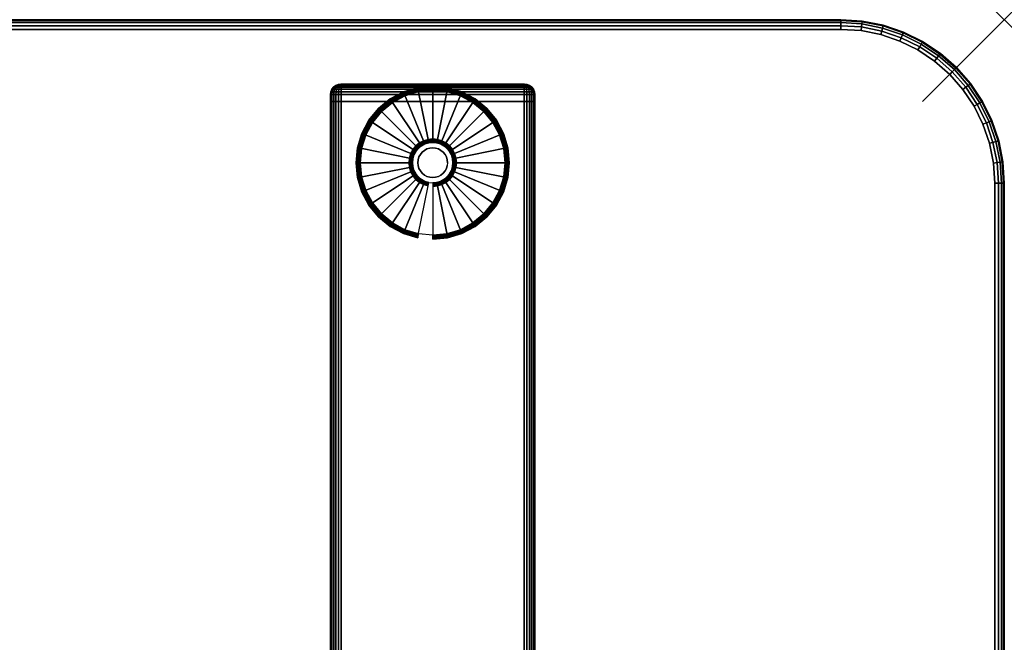
# Model space of a CAD drawing. Units: inches. Extents: x -0.2 to 48, y -24 to 0.
# Drawn here: x 35.9 to 48, y -7.6 to 0 of the extents above; entities that cross this region are included whole.
import ezdxf

# ---------------------------------------------------------------- set-up
doc = ezdxf.new("R2010")
doc.units = ezdxf.units.IN
doc.header["$MEASUREMENT"] = 0
doc.header["$PDMODE"] = 3
doc.header["$PDSIZE"] = 1
for name, color, linetype in [('A-FURN-3-NODE', 7, 'Continuous'), ('A-FURN-3-TABLE-LEG-FOOT', 253, 'Continuous'), ('A-FURN-3-TABLE-LEG-FOOT-TRIM', 251, 'Continuous'), ('A-FURN-3-TABLE-LEG-GLIDE', 253, 'Continuous'), ('A-FURN-3-TABLE-SURFACE-BOTTOM', 255, 'Continuous'), ('A-FURN-3-TABLE-SURFACE-EDGE', 255, 'Continuous'), ('A-FURN-3-TABLE-SURFACE-TOP-HPL-TFL', 255, 'Continuous')]:
    doc.layers.add(name, color=color, linetype=linetype)

msp = doc.modelspace()

# ---------------------------------------------------------------- linework, layer by layer
at = {"layer": 'A-FURN-3-NODE'}
msp.add_point((48, 0), dxfattribs=at)
at = {"layer": 'A-FURN-3-TABLE-LEG-FOOT-TRIM'}
for points, invisible_edges in [([(42.125, -0.79, 0.905), (42.125, -0.79, 0.904), (39.875, -0.79, 0.904), (39.875, -0.79, 0.905)], 10), ([(42.125, -0.79, 0.904), (42.124, -0.79, 0.903), (39.876, -0.79, 0.903), (39.875, -0.79, 0.904)], 10), ([(42.125, -0.79, 0.905), (39.875, -0.79, 0.905), (39.875, -0.79, 1.645), (42.125, -0.79, 1.645)], 5), ([(42.124, -0.79, 1.648), (42.125, -0.79, 1.646), (39.875, -0.79, 1.646), (39.876, -0.79, 1.648)], 10), ([(42.125, -0.79, 1.646), (42.125, -0.79, 1.645), (39.875, -0.79, 1.645), (39.875, -0.79, 1.646)], 10), ([(42.124, -0.79, 0.903), (42.124, -0.79, 0.901), (39.876, -0.79, 0.901), (39.876, -0.79, 0.903)], 10), ([(42.124, -0.79, 0.901), (42.122, -0.79, 0.901), (39.877, -0.79, 0.901), (39.876, -0.79, 0.901)], 10), ([(42.122, -0.79, 1.649), (42.124, -0.79, 1.649), (39.876, -0.79, 1.649), (39.877, -0.79, 1.649)], 10), ([(42.124, -0.79, 1.649), (42.124, -0.79, 1.648), (39.876, -0.79, 1.648), (39.876, -0.79, 1.649)], 10), ([(42.122, -0.79, 0.901), (42.121, -0.79, 0.9), (39.879, -0.79, 0.9), (39.877, -0.79, 0.901)], 10), ([(42.121, -0.79, 1.65), (42.122, -0.79, 1.649), (39.877, -0.79, 1.649), (39.879, -0.79, 1.65)], 10), ([(42.121, -0.79, 0.9), (42.12, -0.79, 0.9), (39.88, -0.79, 0.9), (39.879, -0.79, 0.9)], 8), ([(42.12, -0.79, 1.65), (42.121, -0.79, 1.65), (39.879, -0.79, 1.65), (39.88, -0.79, 1.65)], 2)]:
    msp.add_3dface(points, dxfattribs=dict(at, invisible_edges=invisible_edges))
at = {"layer": 'A-FURN-3-TABLE-LEG-GLIDE'}
for points, invisible_edges in [([(41.34, -0.93), (41.493, -1.012), (40.507, -1.012), (40.66, -0.93)], 10), ([(41.173, -0.88), (41.34, -0.93), (40.66, -0.93), (40.827, -0.88)], 10), ([(41, -0.862), (41.173, -0.88), (40.827, -0.88), (41, -0.862)], 2), ([(41.493, -1.012), (41.628, -1.122), (40.372, -1.122), (40.507, -1.012)], 10), ([(41.628, -1.122), (41.738, -1.257), (40.262, -1.257), (40.372, -1.122)], 10), ([(41.738, -1.257), (41.82, -1.41), (40.18, -1.41), (40.262, -1.257)], 10), ([(41.82, -1.41), (41.87, -1.577), (40.13, -1.577), (40.18, -1.41)], 10), ([(40.862, -1.544, 0.396), (40.825, -1.575, 0.396), (40.871, -1.621, 0.396), (40.899, -1.599, 0.396)], 10), ([(40.905, -1.521, 0.396), (40.862, -1.544, 0.396), (40.899, -1.599, 0.396), (40.93, -1.582, 0.396)], 10), ([(40.952, -1.507, 0.396), (40.905, -1.521, 0.396), (40.93, -1.582, 0.396), (40.964, -1.571, 0.396)], 10), ([(41, -1.502, 0.396), (40.952, -1.507, 0.396), (40.964, -1.571, 0.396), (41, -1.568, 0.396)], 10), ([(41.048, -1.507, 0.396), (41, -1.502, 0.396), (41, -1.568, 0.396), (41.036, -1.571, 0.396)], 10), ([(41.095, -1.521, 0.396), (41.048, -1.507, 0.396), (41.036, -1.571, 0.396), (41.07, -1.582, 0.396)], 10), ([(41.138, -1.544, 0.396), (41.095, -1.521, 0.396), (41.07, -1.582, 0.396), (41.101, -1.599, 0.396)], 10), ([(41.175, -1.575, 0.396), (41.138, -1.544, 0.396), (41.101, -1.599, 0.396), (41.129, -1.621, 0.396)], 10), ([(41.87, -1.577), (41.887, -1.75), (40.112, -1.75), (40.13, -1.577)], 10), ([(40.771, -1.655, 0.396), (40.757, -1.702, 0.396), (40.821, -1.714, 0.396), (40.832, -1.68, 0.396)], 10), ([(40.794, -1.612, 0.396), (40.771, -1.655, 0.396), (40.832, -1.68, 0.396), (40.849, -1.649, 0.396)], 10), ([(40.825, -1.575, 0.396), (40.794, -1.612, 0.396), (40.849, -1.649, 0.396), (40.871, -1.621, 0.396)], 10), ([(41.206, -1.612, 0.396), (41.175, -1.575, 0.396), (41.129, -1.621, 0.396), (41.151, -1.649, 0.396)], 10), ([(41.229, -1.655, 0.396), (41.206, -1.612, 0.396), (41.151, -1.649, 0.396), (41.168, -1.68, 0.396)], 10), ([(41.243, -1.702, 0.396), (41.229, -1.655, 0.396), (41.168, -1.68, 0.396), (41.179, -1.714, 0.396)], 10), ([(41.887, -1.75), (41.87, -1.923), (40.13, -1.923), (40.112, -1.75)], 10), ([(40.757, -1.702, 0.396), (40.752, -1.75, 0.396), (40.818, -1.75, 0.396), (40.821, -1.714, 0.396)], 10), ([(40.752, -1.75, 0.396), (40.757, -1.798, 0.396), (40.821, -1.786, 0.396), (40.818, -1.75, 0.396)], 10), ([(40.757, -1.798, 0.396), (40.771, -1.845, 0.396), (40.832, -1.82, 0.396), (40.821, -1.786, 0.396)], 10), ([(41.229, -1.845, 0.396), (41.243, -1.798, 0.396), (41.179, -1.786, 0.396), (41.168, -1.82, 0.396)], 10), ([(41.247, -1.75, 0.396), (41.243, -1.702, 0.396), (41.179, -1.714, 0.396), (41.182, -1.75, 0.396)], 10), ([(41.243, -1.798, 0.396), (41.247, -1.75, 0.396), (41.182, -1.75, 0.396), (41.179, -1.786, 0.396)], 10), ([(41.87, -1.923), (41.82, -2.09), (40.18, -2.09), (40.13, -1.923)], 10), ([(40.771, -1.845, 0.396), (40.794, -1.888, 0.396), (40.849, -1.851, 0.396), (40.832, -1.82, 0.396)], 10), ([(40.794, -1.888, 0.396), (40.825, -1.925, 0.396), (40.871, -1.879, 0.396), (40.849, -1.851, 0.396)], 10), ([(40.825, -1.925, 0.396), (40.862, -1.956, 0.396), (40.899, -1.901, 0.396), (40.871, -1.879, 0.396)], 10), ([(40.862, -1.956, 0.396), (40.905, -1.979, 0.396), (40.93, -1.918, 0.396), (40.899, -1.901, 0.396)], 10), ([(40.905, -1.979, 0.396), (40.952, -1.993, 0.396), (40.964, -1.929, 0.396), (40.93, -1.918, 0.396)], 10), ([(40.952, -1.993, 0.396), (41, -1.997, 0.396), (41, -1.932, 0.396), (40.964, -1.929, 0.396)], 10), ([(41, -1.997, 0.396), (41.048, -1.993, 0.396), (41.036, -1.929, 0.396), (41, -1.932, 0.396)], 10), ([(41.048, -1.993, 0.396), (41.095, -1.979, 0.396), (41.07, -1.918, 0.396), (41.036, -1.929, 0.396)], 10), ([(41.095, -1.979, 0.396), (41.138, -1.956, 0.396), (41.101, -1.901, 0.396), (41.07, -1.918, 0.396)], 10), ([(41.138, -1.956, 0.396), (41.175, -1.925, 0.396), (41.129, -1.879, 0.396), (41.101, -1.901, 0.396)], 10), ([(41.175, -1.925, 0.396), (41.206, -1.888, 0.396), (41.151, -1.851, 0.396), (41.129, -1.879, 0.396)], 10), ([(41.206, -1.888, 0.396), (41.229, -1.845, 0.396), (41.168, -1.82, 0.396), (41.151, -1.851, 0.396)], 10), ([(41.82, -2.09), (41.738, -2.243), (40.262, -2.243), (40.18, -2.09)], 10), ([(41.738, -2.243), (41.628, -2.378), (40.372, -2.378), (40.262, -2.243)], 10), ([(41.628, -2.378), (41.493, -2.488), (40.507, -2.488), (40.372, -2.378)], 10), ([(41.493, -2.488), (41.34, -2.57), (40.66, -2.57), (40.507, -2.488)], 10), ([(41.34, -2.57), (41.173, -2.62), (40.827, -2.62), (40.66, -2.57)], 10), ([(41.173, -2.62), (41, -2.637), (41, -2.637), (40.827, -2.62)], 8)]:
    msp.add_3dface(points, dxfattribs=dict(at, invisible_edges=invisible_edges))
at = {"layer": 'A-FURN-3-TABLE-SURFACE-BOTTOM'}
for points, invisible_edges in [([(46, -0.118, 27), (46, -23.882, 27), (2, -23.882, 27), (2, -0.118, 27)], 5), ([(46.246, -0.134, 27), (46.246, -23.866, 27), (46, -23.882, 27), (46, -0.118, 27)], 5), ([(46.487, -0.182, 27), (46.487, -23.818, 27), (46.246, -23.866, 27), (46.246, -0.134, 27)], 5), ([(46.72, -0.261, 27), (46.72, -23.739, 27), (46.487, -23.818, 27), (46.487, -0.182, 27)], 5), ([(46.941, -0.37, 27), (46.941, -23.63, 27), (46.72, -23.739, 27), (46.72, -0.261, 27)], 5), ([(47.146, -0.507, 27), (47.146, -23.493, 27), (46.941, -23.63, 27), (46.941, -0.37, 27)], 5), ([(47.331, -0.669, 27), (47.331, -23.331, 27), (47.146, -23.493, 27), (47.146, -0.507, 27)], 5), ([(47.493, -0.854, 27), (47.493, -23.146, 27), (47.331, -23.331, 27), (47.331, -0.669, 27)], 5), ([(47.63, -1.059, 27), (47.63, -22.941, 27), (47.493, -23.146, 27), (47.493, -0.854, 27)], 5), ([(47.739, -1.28, 27), (47.739, -22.72, 27), (47.63, -22.941, 27), (47.63, -1.059, 27)], 5), ([(47.818, -1.513, 27), (47.818, -22.487, 27), (47.739, -22.72, 27), (47.739, -1.28, 27)], 5), ([(47.866, -1.754, 27), (47.866, -22.246, 27), (47.818, -22.487, 27), (47.818, -1.513, 27)], 5), ([(47.882, -2, 27), (47.882, -22, 27), (47.866, -22.246, 27), (47.866, -1.754, 27)], 4)]:
    msp.add_3dface(points, dxfattribs=dict(at, invisible_edges=invisible_edges))
at = {"layer": 'A-FURN-3-TABLE-SURFACE-TOP-HPL-TFL'}
for points, invisible_edges in [([(2, -23.882, 28), (46, -23.882, 28), (46, -0.118, 28), (2, -0.118, 28)], 10), ([(46, -23.882, 28), (46.246, -23.866, 28), (46.246, -0.134, 28), (46, -0.118, 28)], 10), ([(46.246, -23.866, 28), (46.487, -23.818, 28), (46.487, -0.182, 28), (46.246, -0.134, 28)], 10), ([(46.487, -23.818, 28), (46.72, -23.739, 28), (46.72, -0.261, 28), (46.487, -0.182, 28)], 10), ([(46.72, -23.739, 28), (46.941, -23.63, 28), (46.941, -0.37, 28), (46.72, -0.261, 28)], 10), ([(46.941, -23.63, 28), (47.146, -23.493, 28), (47.146, -0.507, 28), (46.941, -0.37, 28)], 10), ([(47.146, -23.493, 28), (47.331, -23.331, 28), (47.331, -0.669, 28), (47.146, -0.507, 28)], 10), ([(47.331, -23.331, 28), (47.493, -23.146, 28), (47.493, -0.854, 28), (47.331, -0.669, 28)], 10), ([(47.493, -23.146, 28), (47.63, -22.941, 28), (47.63, -1.059, 28), (47.493, -0.854, 28)], 10), ([(47.63, -22.941, 28), (47.739, -22.72, 28), (47.739, -1.28, 28), (47.63, -1.059, 28)], 10), ([(47.739, -22.72, 28), (47.818, -22.487, 28), (47.818, -1.513, 28), (47.739, -1.28, 28)], 10), ([(47.818, -22.487, 28), (47.866, -22.246, 28), (47.866, -1.754, 28), (47.818, -1.513, 28)], 10), ([(47.866, -22.246, 28), (47.882, -22, 28), (47.882, -2, 28), (47.866, -1.754, 28)], 8)]:
    msp.add_3dface(points, dxfattribs=dict(at, invisible_edges=invisible_edges))

# ---------------------------------------------------------------- meshes
at = {"layer": 'A-FURN-3-TABLE-LEG-FOOT'}
mesh = msp.add_polymesh((2, 29), dxfattribs=at)
for k, corner in enumerate([(42.12, -23, 1.775), (42.154, -23, 1.771), (42.185, -23, 1.758), (42.212, -23, 1.737), (42.233, -23, 1.71), (42.246, -23, 1.679), (42.25, -23, 1.645), (42.25, -23, 0.905), (42.246, -23, 0.871), (42.233, -23, 0.84), (42.212, -23, 0.813), (42.185, -23, 0.792), (42.154, -23, 0.779), (42.12, -23, 0.775), (39.88, -23, 0.775), (39.846, -23, 0.779), (39.815, -23, 0.792), (39.788, -23, 0.813), (39.767, -23, 0.84), (39.754, -23, 0.871), (39.75, -23, 0.905), (39.75, -23, 1.645), (39.754, -23, 1.679), (39.767, -23, 1.71), (39.788, -23, 1.737), (39.815, -23, 1.758), (39.846, -23, 1.771), (39.88, -23, 1.775), (42.12, -23, 1.775), (42.12, -1, 1.775), (42.154, -1, 1.771), (42.185, -1, 1.758), (42.212, -1, 1.737), (42.233, -1, 1.71), (42.246, -1, 1.679), (42.25, -1, 1.645), (42.25, -1, 0.905), (42.246, -1, 0.871), (42.233, -1, 0.84), (42.212, -1, 0.813), (42.185, -1, 0.792), (42.154, -1, 0.779), (42.12, -1, 0.775), (39.88, -1, 0.775), (39.846, -1, 0.779), (39.815, -1, 0.792), (39.788, -1, 0.813), (39.767, -1, 0.84), (39.754, -1, 0.871), (39.75, -1, 0.905), (39.75, -1, 1.645), (39.754, -1, 1.679), (39.767, -1, 1.71), (39.788, -1, 1.737), (39.815, -1, 1.758), (39.846, -1, 1.771), (39.88, -1, 1.775), (42.12, -1, 1.775)]):
    mesh.set_mesh_vertex(divmod(k, 29), corner)
at = {"layer": 'A-FURN-3-TABLE-LEG-FOOT-TRIM'}
mesh = msp.add_polymesh((29, 8), dxfattribs=at)
for k, corner in enumerate([(39.875, -0.79, 0.905), (39.843, -0.794, 0.905), (39.812, -0.807, 0.905), (39.787, -0.827, 0.905), (39.767, -0.852, 0.905), (39.754, -0.883, 0.905), (39.75, -0.915, 0.905), (39.75, -1, 0.905), (39.875, -0.79, 0.904), (39.844, -0.794, 0.895), (39.815, -0.807, 0.888), (39.79, -0.827, 0.881), (39.771, -0.852, 0.876), (39.759, -0.883, 0.872), (39.754, -0.915, 0.871), (39.754, -1, 0.871), (39.876, -0.79, 0.903), (39.848, -0.794, 0.886), (39.822, -0.807, 0.871), (39.799, -0.827, 0.858), (39.782, -0.852, 0.848), (39.771, -0.883, 0.842), (39.767, -0.915, 0.84), (39.767, -1, 0.84), (39.876, -0.79, 0.901), (39.854, -0.794, 0.879), (39.832, -0.807, 0.857), (39.814, -0.827, 0.839), (39.8, -0.852, 0.825), (39.791, -0.883, 0.816), (39.788, -0.915, 0.813), (39.788, -1, 0.813), (39.877, -0.79, 0.901), (39.861, -0.794, 0.873), (39.846, -0.807, 0.847), (39.833, -0.827, 0.824), (39.823, -0.852, 0.807), (39.817, -0.883, 0.796), (39.815, -0.915, 0.792), (39.815, -1, 0.792), (39.879, -0.79, 0.9), (39.87, -0.794, 0.869), (39.863, -0.807, 0.84), (39.856, -0.827, 0.815), (39.851, -0.852, 0.796), (39.847, -0.883, 0.784), (39.846, -0.915, 0.779), (39.846, -1, 0.779), (39.88, -0.79, 0.9), (39.88, -0.794, 0.868), (39.88, -0.807, 0.838), (39.88, -0.827, 0.812), (39.88, -0.852, 0.792), (39.88, -0.883, 0.779), (39.88, -0.915, 0.775), (39.88, -1, 0.775), (42.12, -0.79, 0.9), (42.12, -0.794, 0.868), (42.12, -0.807, 0.838), (42.12, -0.827, 0.812), (42.12, -0.852, 0.792), (42.12, -0.883, 0.779), (42.12, -0.915, 0.775), (42.12, -1, 0.775), (42.121, -0.79, 0.9), (42.13, -0.794, 0.869), (42.137, -0.807, 0.84), (42.144, -0.827, 0.815), (42.149, -0.852, 0.796), (42.153, -0.883, 0.784), (42.154, -0.915, 0.779), (42.154, -1, 0.779), (42.122, -0.79, 0.901), (42.139, -0.794, 0.873), (42.154, -0.807, 0.847), (42.167, -0.827, 0.824), (42.177, -0.852, 0.807), (42.183, -0.883, 0.796), (42.185, -0.915, 0.792), (42.185, -1, 0.792), (42.124, -0.79, 0.901), (42.146, -0.794, 0.879), (42.168, -0.807, 0.857), (42.186, -0.827, 0.839), (42.2, -0.852, 0.825), (42.209, -0.883, 0.816), (42.212, -0.915, 0.813), (42.212, -1, 0.813), (42.124, -0.79, 0.903), (42.152, -0.794, 0.886), (42.178, -0.807, 0.871), (42.201, -0.827, 0.858), (42.218, -0.852, 0.848), (42.229, -0.883, 0.842), (42.233, -0.915, 0.84), (42.233, -1, 0.84), (42.125, -0.79, 0.904), (42.156, -0.794, 0.895), (42.185, -0.807, 0.888), (42.21, -0.827, 0.881), (42.229, -0.852, 0.876), (42.241, -0.883, 0.872), (42.246, -0.915, 0.871), (42.246, -1, 0.871), (42.125, -0.79, 0.905), (42.157, -0.794, 0.905), (42.187, -0.807, 0.905), (42.213, -0.827, 0.905), (42.233, -0.852, 0.905), (42.246, -0.883, 0.905), (42.25, -0.915, 0.905), (42.25, -1, 0.905), (42.125, -0.79, 1.645), (42.157, -0.794, 1.645), (42.187, -0.807, 1.645), (42.213, -0.827, 1.645), (42.233, -0.852, 1.645), (42.246, -0.883, 1.645), (42.25, -0.915, 1.645), (42.25, -1, 1.645), (42.125, -0.79, 1.646), (42.156, -0.794, 1.655), (42.185, -0.807, 1.662), (42.21, -0.827, 1.669), (42.229, -0.852, 1.674), (42.241, -0.883, 1.678), (42.246, -0.915, 1.679), (42.246, -1, 1.679), (42.124, -0.79, 1.648), (42.152, -0.794, 1.664), (42.178, -0.807, 1.679), (42.201, -0.827, 1.692), (42.218, -0.852, 1.702), (42.229, -0.883, 1.708), (42.233, -0.915, 1.71), (42.233, -1, 1.71), (42.124, -0.79, 1.649), (42.146, -0.794, 1.671), (42.168, -0.807, 1.693), (42.186, -0.827, 1.711), (42.2, -0.852, 1.725), (42.209, -0.883, 1.734), (42.212, -0.915, 1.737), (42.212, -1, 1.737), (42.122, -0.79, 1.649), (42.139, -0.794, 1.677), (42.154, -0.807, 1.703), (42.167, -0.827, 1.726), (42.177, -0.852, 1.743), (42.183, -0.883, 1.754), (42.185, -0.915, 1.758), (42.185, -1, 1.758), (42.121, -0.79, 1.65), (42.13, -0.794, 1.681), (42.137, -0.807, 1.71), (42.144, -0.827, 1.735), (42.149, -0.852, 1.754), (42.153, -0.883, 1.766), (42.154, -0.915, 1.771), (42.154, -1, 1.771), (42.12, -0.79, 1.65), (42.12, -0.794, 1.682), (42.12, -0.807, 1.713), (42.12, -0.827, 1.738), (42.12, -0.852, 1.758), (42.12, -0.883, 1.771), (42.12, -0.915, 1.775), (42.12, -1, 1.775), (39.88, -0.79, 1.65), (39.88, -0.794, 1.682), (39.88, -0.807, 1.713), (39.88, -0.827, 1.738), (39.88, -0.852, 1.758), (39.88, -0.883, 1.771), (39.88, -0.915, 1.775), (39.88, -1, 1.775), (39.879, -0.79, 1.65), (39.87, -0.794, 1.681), (39.863, -0.807, 1.71), (39.856, -0.827, 1.735), (39.851, -0.852, 1.754), (39.847, -0.883, 1.766), (39.846, -0.915, 1.771), (39.846, -1, 1.771), (39.877, -0.79, 1.649), (39.861, -0.794, 1.677), (39.846, -0.807, 1.703), (39.833, -0.827, 1.726), (39.823, -0.852, 1.743), (39.817, -0.883, 1.754), (39.815, -0.915, 1.758), (39.815, -1, 1.758), (39.876, -0.79, 1.649), (39.854, -0.794, 1.671), (39.832, -0.807, 1.693), (39.814, -0.827, 1.711), (39.8, -0.852, 1.725), (39.791, -0.883, 1.734), (39.788, -0.915, 1.737), (39.788, -1, 1.737), (39.876, -0.79, 1.648), (39.848, -0.794, 1.664), (39.822, -0.807, 1.679), (39.799, -0.827, 1.692), (39.782, -0.852, 1.702), (39.771, -0.883, 1.708), (39.767, -0.915, 1.71), (39.767, -1, 1.71), (39.875, -0.79, 1.646), (39.844, -0.794, 1.655), (39.815, -0.807, 1.662), (39.79, -0.827, 1.669), (39.771, -0.852, 1.674), (39.759, -0.883, 1.678), (39.754, -0.915, 1.679), (39.754, -1, 1.679), (39.875, -0.79, 1.645), (39.843, -0.794, 1.645), (39.812, -0.807, 1.645), (39.787, -0.827, 1.645), (39.767, -0.852, 1.645), (39.754, -0.883, 1.645), (39.75, -0.915, 1.645), (39.75, -1, 1.645), (39.875, -0.79, 0.905), (39.843, -0.794, 0.905), (39.812, -0.807, 0.905), (39.787, -0.827, 0.905), (39.767, -0.852, 0.905), (39.754, -0.883, 0.905), (39.75, -0.915, 0.905), (39.75, -1, 0.905)]):
    mesh.set_mesh_vertex(divmod(k, 8), corner)
at = {"layer": 'A-FURN-3-TABLE-LEG-GLIDE'}
mesh = msp.add_polymesh((9, 7), dxfattribs=at)
for k, corner in enumerate([(41, -0.815, 0.178), (41, -0.812, 0.163), (41, -0.812, 0.05), (41, -0.816, 0.031), (41, -0.827, 0.015), (41, -0.843, 0.004), (41, -0.862), (40.818, -0.833, 0.178), (40.817, -0.831, 0.163), (40.817, -0.831, 0.05), (40.818, -0.834, 0.031), (40.82, -0.845, 0.015), (40.823, -0.861, 0.004), (40.827, -0.88), (40.642, -0.886, 0.178), (40.641, -0.884, 0.163), (40.641, -0.884, 0.05), (40.643, -0.887, 0.031), (40.647, -0.897, 0.015), (40.653, -0.912, 0.004), (40.66, -0.93), (40.481, -0.973, 0.178), (40.479, -0.97, 0.163), (40.479, -0.97, 0.05), (40.481, -0.974, 0.031), (40.487, -0.983, 0.015), (40.496, -0.996, 0.004), (40.507, -1.012), (40.339, -1.089, 0.178), (40.337, -1.087, 0.163), (40.337, -1.087, 0.05), (40.34, -1.09, 0.031), (40.347, -1.097, 0.015), (40.359, -1.109, 0.004), (40.372, -1.122), (40.223, -1.231, 0.178), (40.22, -1.229, 0.163), (40.22, -1.229, 0.05), (40.224, -1.231, 0.031), (40.233, -1.237, 0.015), (40.246, -1.246, 0.004), (40.262, -1.257), (40.136, -1.392, 0.178), (40.134, -1.391, 0.163), (40.134, -1.391, 0.05), (40.137, -1.393, 0.031), (40.147, -1.397, 0.015), (40.162, -1.403, 0.004), (40.18, -1.41), (40.083, -1.568, 0.178), (40.081, -1.567, 0.163), (40.081, -1.567, 0.05), (40.084, -1.568, 0.031), (40.095, -1.57, 0.015), (40.111, -1.573, 0.004), (40.13, -1.577), (40.065, -1.75, 0.178), (40.062, -1.75, 0.163), (40.062, -1.75, 0.05), (40.066, -1.75, 0.031), (40.077, -1.75, 0.015), (40.093, -1.75, 0.004), (40.112, -1.75)]):
    mesh.set_mesh_vertex(divmod(k, 7), corner)
mesh = msp.add_polymesh((9, 9), dxfattribs=at)
for k, corner in enumerate([(41, -1.502, 0.396), (41, -1.492, 0.396), (41, -1.481, 0.394), (41, -1.471, 0.393), (41, -1.46, 0.39), (41, -0.848, 0.211), (41, -0.834, 0.204), (41, -0.822, 0.193), (41, -0.815, 0.178), (40.952, -1.507, 0.396), (40.95, -1.497, 0.396), (40.948, -1.486, 0.394), (40.946, -1.476, 0.393), (40.943, -1.466, 0.39), (40.824, -0.866, 0.211), (40.821, -0.852, 0.204), (40.819, -0.84, 0.193), (40.818, -0.833, 0.178), (40.905, -1.521, 0.396), (40.901, -1.511, 0.396), (40.897, -1.502, 0.394), (40.893, -1.492, 0.393), (40.889, -1.482, 0.39), (40.655, -0.917, 0.211), (40.649, -0.904, 0.204), (40.645, -0.893, 0.193), (40.642, -0.886, 0.178), (40.862, -1.544, 0.396), (40.857, -1.535, 0.396), (40.851, -1.526, 0.394), (40.845, -1.518, 0.393), (40.839, -1.509, 0.39), (40.499, -1, 0.211), (40.491, -0.988, 0.204), (40.485, -0.979, 0.193), (40.481, -0.973, 0.178), (40.825, -1.575, 0.396), (40.817, -1.567, 0.396), (40.81, -1.56, 0.394), (40.802, -1.552, 0.393), (40.795, -1.545, 0.39), (40.362, -1.112, 0.211), (40.352, -1.102, 0.204), (40.344, -1.094, 0.193), (40.339, -1.089, 0.178), (40.794, -1.612, 0.396), (40.785, -1.607, 0.396), (40.776, -1.601, 0.394), (40.768, -1.595, 0.393), (40.759, -1.589, 0.39), (40.25, -1.249, 0.211), (40.238, -1.241, 0.204), (40.229, -1.235, 0.193), (40.223, -1.231, 0.178), (40.771, -1.655, 0.396), (40.761, -1.651, 0.396), (40.752, -1.647, 0.394), (40.742, -1.643, 0.393), (40.732, -1.639, 0.39), (40.167, -1.405, 0.211), (40.154, -1.399, 0.204), (40.143, -1.395, 0.193), (40.136, -1.392, 0.178), (40.757, -1.702, 0.396), (40.747, -1.7, 0.396), (40.736, -1.698, 0.394), (40.726, -1.696, 0.393), (40.716, -1.693, 0.39), (40.116, -1.574, 0.211), (40.102, -1.571, 0.204), (40.09, -1.569, 0.193), (40.083, -1.568, 0.178), (40.752, -1.75, 0.396), (40.742, -1.75, 0.396), (40.731, -1.75, 0.394), (40.721, -1.75, 0.393), (40.71, -1.75, 0.39), (40.098, -1.75, 0.211), (40.084, -1.75, 0.204), (40.072, -1.75, 0.193), (40.065, -1.75, 0.178)]):
    mesh.set_mesh_vertex(divmod(k, 9), corner)
mesh = msp.add_polymesh((9, 7), dxfattribs=at)
for k, corner in enumerate([(41.935, -1.75, 0.178), (41.937, -1.75, 0.163), (41.937, -1.75, 0.05), (41.934, -1.75, 0.031), (41.923, -1.75, 0.015), (41.907, -1.75, 0.004), (41.887, -1.75), (41.917, -1.568, 0.178), (41.919, -1.567, 0.163), (41.919, -1.567, 0.05), (41.916, -1.568, 0.031), (41.905, -1.57, 0.015), (41.889, -1.573, 0.004), (41.87, -1.577), (41.864, -1.392, 0.178), (41.866, -1.391, 0.163), (41.866, -1.391, 0.05), (41.863, -1.393, 0.031), (41.853, -1.397, 0.015), (41.838, -1.403, 0.004), (41.82, -1.41), (41.777, -1.231, 0.178), (41.78, -1.229, 0.163), (41.78, -1.229, 0.05), (41.776, -1.231, 0.031), (41.767, -1.237, 0.015), (41.754, -1.246, 0.004), (41.738, -1.257), (41.661, -1.089, 0.178), (41.663, -1.087, 0.163), (41.663, -1.087, 0.05), (41.66, -1.09, 0.031), (41.653, -1.097, 0.015), (41.641, -1.109, 0.004), (41.628, -1.122), (41.519, -0.973, 0.178), (41.521, -0.97, 0.163), (41.521, -0.97, 0.05), (41.519, -0.974, 0.031), (41.513, -0.983, 0.015), (41.504, -0.996, 0.004), (41.493, -1.012), (41.358, -0.886, 0.178), (41.359, -0.884, 0.163), (41.359, -0.884, 0.05), (41.357, -0.887, 0.031), (41.353, -0.897, 0.015), (41.347, -0.912, 0.004), (41.34, -0.93), (41.182, -0.833, 0.178), (41.183, -0.831, 0.163), (41.183, -0.831, 0.05), (41.182, -0.834, 0.031), (41.18, -0.845, 0.015), (41.177, -0.861, 0.004), (41.173, -0.88), (41, -0.815, 0.178), (41, -0.812, 0.163), (41, -0.812, 0.05), (41, -0.816, 0.031), (41, -0.827, 0.015), (41, -0.843, 0.004), (41, -0.862)]):
    mesh.set_mesh_vertex(divmod(k, 7), corner)
mesh = msp.add_polymesh((9, 9), dxfattribs=at)
for k, corner in enumerate([(41.247, -1.75, 0.396), (41.258, -1.75, 0.396), (41.269, -1.75, 0.394), (41.279, -1.75, 0.393), (41.29, -1.75, 0.39), (41.902, -1.75, 0.211), (41.916, -1.75, 0.204), (41.928, -1.75, 0.193), (41.935, -1.75, 0.178), (41.243, -1.702, 0.396), (41.253, -1.7, 0.396), (41.264, -1.698, 0.394), (41.274, -1.696, 0.393), (41.284, -1.693, 0.39), (41.884, -1.574, 0.211), (41.898, -1.571, 0.204), (41.91, -1.569, 0.193), (41.917, -1.568, 0.178), (41.229, -1.655, 0.396), (41.239, -1.651, 0.396), (41.248, -1.647, 0.394), (41.258, -1.643, 0.393), (41.268, -1.639, 0.39), (41.833, -1.405, 0.211), (41.846, -1.399, 0.204), (41.857, -1.395, 0.193), (41.864, -1.392, 0.178), (41.206, -1.612, 0.396), (41.215, -1.607, 0.396), (41.224, -1.601, 0.394), (41.232, -1.595, 0.393), (41.241, -1.589, 0.39), (41.75, -1.249, 0.211), (41.762, -1.241, 0.204), (41.771, -1.235, 0.193), (41.777, -1.231, 0.178), (41.175, -1.575, 0.396), (41.183, -1.567, 0.396), (41.19, -1.56, 0.394), (41.198, -1.552, 0.393), (41.205, -1.545, 0.39), (41.638, -1.112, 0.211), (41.648, -1.102, 0.204), (41.656, -1.094, 0.193), (41.661, -1.089, 0.178), (41.138, -1.544, 0.396), (41.143, -1.535, 0.396), (41.149, -1.526, 0.394), (41.155, -1.518, 0.393), (41.161, -1.509, 0.39), (41.501, -1, 0.211), (41.509, -0.988, 0.204), (41.515, -0.979, 0.193), (41.519, -0.973, 0.178), (41.095, -1.521, 0.396), (41.099, -1.511, 0.396), (41.103, -1.502, 0.394), (41.107, -1.492, 0.393), (41.111, -1.482, 0.39), (41.345, -0.917, 0.211), (41.351, -0.904, 0.204), (41.355, -0.893, 0.193), (41.358, -0.886, 0.178), (41.048, -1.507, 0.396), (41.05, -1.497, 0.396), (41.052, -1.486, 0.394), (41.054, -1.476, 0.393), (41.057, -1.466, 0.39), (41.176, -0.866, 0.211), (41.179, -0.852, 0.204), (41.181, -0.84, 0.193), (41.182, -0.833, 0.178), (41, -1.502, 0.396), (41, -1.492, 0.396), (41, -1.481, 0.394), (41, -1.471, 0.393), (41, -1.46, 0.39), (41, -0.848, 0.211), (41, -0.834, 0.204), (41, -0.822, 0.193), (41, -0.815, 0.178)]):
    mesh.set_mesh_vertex(divmod(k, 9), corner)
mesh = msp.add_polymesh((2, 32), dxfattribs=dict(at, n_close=True))
for k, corner in enumerate([(41.182, -1.75, 0.396), (41.179, -1.714, 0.396), (41.168, -1.68, 0.396), (41.151, -1.649, 0.396), (41.129, -1.621, 0.396), (41.101, -1.599, 0.396), (41.07, -1.582, 0.396), (41.036, -1.571, 0.396), (41, -1.568, 0.396), (40.964, -1.571, 0.396), (40.93, -1.582, 0.396), (40.899, -1.599, 0.396), (40.871, -1.621, 0.396), (40.849, -1.649, 0.396), (40.832, -1.68, 0.396), (40.821, -1.714, 0.396), (40.818, -1.75, 0.396), (40.821, -1.786, 0.396), (40.832, -1.82, 0.396), (40.849, -1.851, 0.396), (40.871, -1.879, 0.396), (40.899, -1.901, 0.396), (40.93, -1.918, 0.396), (40.964, -1.929, 0.396), (41, -1.932, 0.396), (41.036, -1.929, 0.396), (41.07, -1.918, 0.396), (41.101, -1.901, 0.396), (41.129, -1.879, 0.396), (41.151, -1.851, 0.396), (41.168, -1.82, 0.396), (41.179, -1.786, 0.396), (41.182, -1.75, 1.378), (41.179, -1.714, 1.378), (41.168, -1.68, 1.378), (41.151, -1.649, 1.378), (41.129, -1.621, 1.378), (41.101, -1.599, 1.378), (41.07, -1.582, 1.378), (41.036, -1.571, 1.378), (41, -1.568, 1.378), (40.964, -1.571, 1.378), (40.93, -1.582, 1.378), (40.899, -1.599, 1.378), (40.871, -1.621, 1.378), (40.849, -1.649, 1.378), (40.832, -1.68, 1.378), (40.821, -1.714, 1.378), (40.818, -1.75, 1.378), (40.821, -1.786, 1.378), (40.832, -1.82, 1.378), (40.849, -1.851, 1.378), (40.871, -1.879, 1.378), (40.899, -1.901, 1.378), (40.93, -1.918, 1.378), (40.964, -1.929, 1.378), (41, -1.932, 1.378), (41.036, -1.929, 1.378), (41.07, -1.918, 1.378), (41.101, -1.901, 1.378), (41.129, -1.879, 1.378), (41.151, -1.851, 1.378), (41.168, -1.82, 1.378), (41.179, -1.786, 1.378)]):
    mesh.set_mesh_vertex(divmod(k, 32), corner)
mesh = msp.add_polymesh((8, 7), dxfattribs=at)
for k, corner in enumerate([(40.065, -1.75, 0.178), (40.062, -1.75, 0.163), (40.062, -1.75, 0.05), (40.066, -1.75, 0.031), (40.077, -1.75, 0.015), (40.093, -1.75, 0.004), (40.112, -1.75), (40.083, -1.932, 0.178), (40.081, -1.933, 0.163), (40.081, -1.933, 0.05), (40.084, -1.932, 0.031), (40.095, -1.93, 0.015), (40.111, -1.927, 0.004), (40.13, -1.923), (40.136, -2.108, 0.178), (40.134, -2.109, 0.163), (40.134, -2.109, 0.05), (40.137, -2.107, 0.031), (40.147, -2.103, 0.015), (40.162, -2.097, 0.004), (40.18, -2.09), (40.223, -2.269, 0.178), (40.22, -2.271, 0.163), (40.22, -2.271, 0.05), (40.224, -2.269, 0.031), (40.233, -2.263, 0.015), (40.246, -2.254, 0.004), (40.262, -2.243), (40.339, -2.411, 0.178), (40.337, -2.413, 0.163), (40.337, -2.413, 0.05), (40.34, -2.41, 0.031), (40.347, -2.403, 0.015), (40.359, -2.391, 0.004), (40.372, -2.378), (40.481, -2.527, 0.178), (40.479, -2.53, 0.163), (40.479, -2.53, 0.05), (40.481, -2.526, 0.031), (40.487, -2.517, 0.015), (40.496, -2.504, 0.004), (40.507, -2.488), (40.642, -2.614, 0.178), (40.641, -2.616, 0.163), (40.641, -2.616, 0.05), (40.643, -2.613, 0.031), (40.647, -2.603, 0.015), (40.653, -2.588, 0.004), (40.66, -2.57), (40.818, -2.667, 0.178), (40.817, -2.669, 0.163), (40.817, -2.669, 0.05), (40.818, -2.666, 0.031), (40.82, -2.655, 0.015), (40.823, -2.639, 0.004), (40.827, -2.62)]):
    mesh.set_mesh_vertex(divmod(k, 7), corner)
mesh = msp.add_polymesh((8, 9), dxfattribs=at)
for k, corner in enumerate([(40.752, -1.75, 0.396), (40.742, -1.75, 0.396), (40.731, -1.75, 0.394), (40.721, -1.75, 0.393), (40.71, -1.75, 0.39), (40.098, -1.75, 0.211), (40.084, -1.75, 0.204), (40.072, -1.75, 0.193), (40.065, -1.75, 0.178), (40.757, -1.798, 0.396), (40.747, -1.8, 0.396), (40.736, -1.802, 0.394), (40.726, -1.804, 0.393), (40.716, -1.807, 0.39), (40.116, -1.926, 0.211), (40.102, -1.929, 0.204), (40.09, -1.931, 0.193), (40.083, -1.932, 0.178), (40.771, -1.845, 0.396), (40.761, -1.849, 0.396), (40.752, -1.853, 0.394), (40.742, -1.857, 0.393), (40.732, -1.861, 0.39), (40.167, -2.095, 0.211), (40.154, -2.101, 0.204), (40.143, -2.105, 0.193), (40.136, -2.108, 0.178), (40.794, -1.888, 0.396), (40.785, -1.893, 0.396), (40.776, -1.899, 0.394), (40.768, -1.905, 0.393), (40.759, -1.911, 0.39), (40.25, -2.251, 0.211), (40.238, -2.259, 0.204), (40.229, -2.265, 0.193), (40.223, -2.269, 0.178), (40.825, -1.925, 0.396), (40.817, -1.933, 0.396), (40.81, -1.94, 0.394), (40.802, -1.948, 0.393), (40.795, -1.955, 0.39), (40.362, -2.388, 0.211), (40.352, -2.398, 0.204), (40.344, -2.406, 0.193), (40.339, -2.411, 0.178), (40.862, -1.956, 0.396), (40.857, -1.965, 0.396), (40.851, -1.974, 0.394), (40.845, -1.982, 0.393), (40.839, -1.991, 0.39), (40.499, -2.5, 0.211), (40.491, -2.512, 0.204), (40.485, -2.521, 0.193), (40.481, -2.527, 0.178), (40.905, -1.979, 0.396), (40.901, -1.989, 0.396), (40.897, -1.998, 0.394), (40.893, -2.008, 0.393), (40.889, -2.018, 0.39), (40.655, -2.583, 0.211), (40.649, -2.596, 0.204), (40.645, -2.607, 0.193), (40.642, -2.614, 0.178), (40.952, -1.993, 0.396), (40.95, -2.003, 0.396), (40.948, -2.014, 0.394), (40.946, -2.024, 0.393), (40.943, -2.034, 0.39), (40.824, -2.634, 0.211), (40.821, -2.648, 0.204), (40.819, -2.66, 0.193), (40.818, -2.667, 0.178)]):
    mesh.set_mesh_vertex(divmod(k, 9), corner)
mesh = msp.add_polymesh((9, 9), dxfattribs=at)
for k, corner in enumerate([(41, -1.997, 0.396), (41, -2.008, 0.396), (41, -2.019, 0.394), (41, -2.029, 0.393), (41, -2.04, 0.39), (41, -2.652, 0.211), (41, -2.666, 0.204), (41, -2.678, 0.193), (41, -2.685, 0.178), (41.048, -1.993, 0.396), (41.05, -2.003, 0.396), (41.052, -2.014, 0.394), (41.054, -2.024, 0.393), (41.057, -2.034, 0.39), (41.176, -2.634, 0.211), (41.179, -2.648, 0.204), (41.181, -2.66, 0.193), (41.182, -2.667, 0.178), (41.095, -1.979, 0.396), (41.099, -1.989, 0.396), (41.103, -1.998, 0.394), (41.107, -2.008, 0.393), (41.111, -2.018, 0.39), (41.345, -2.583, 0.211), (41.351, -2.596, 0.204), (41.355, -2.607, 0.193), (41.358, -2.614, 0.178), (41.138, -1.956, 0.396), (41.143, -1.965, 0.396), (41.149, -1.974, 0.394), (41.155, -1.982, 0.393), (41.161, -1.991, 0.39), (41.501, -2.5, 0.211), (41.509, -2.512, 0.204), (41.515, -2.521, 0.193), (41.519, -2.527, 0.178), (41.175, -1.925, 0.396), (41.183, -1.933, 0.396), (41.19, -1.94, 0.394), (41.198, -1.948, 0.393), (41.205, -1.955, 0.39), (41.638, -2.388, 0.211), (41.648, -2.398, 0.204), (41.656, -2.406, 0.193), (41.661, -2.411, 0.178), (41.206, -1.888, 0.396), (41.215, -1.893, 0.396), (41.224, -1.899, 0.394), (41.232, -1.905, 0.393), (41.241, -1.911, 0.39), (41.75, -2.251, 0.211), (41.762, -2.259, 0.204), (41.771, -2.265, 0.193), (41.777, -2.269, 0.178), (41.229, -1.845, 0.396), (41.239, -1.849, 0.396), (41.248, -1.853, 0.394), (41.258, -1.857, 0.393), (41.268, -1.861, 0.39), (41.833, -2.095, 0.211), (41.846, -2.101, 0.204), (41.857, -2.105, 0.193), (41.864, -2.108, 0.178), (41.243, -1.798, 0.396), (41.253, -1.8, 0.396), (41.264, -1.802, 0.394), (41.274, -1.804, 0.393), (41.284, -1.807, 0.39), (41.884, -1.926, 0.211), (41.898, -1.929, 0.204), (41.91, -1.931, 0.193), (41.917, -1.932, 0.178), (41.247, -1.75, 0.396), (41.258, -1.75, 0.396), (41.269, -1.75, 0.394), (41.279, -1.75, 0.393), (41.29, -1.75, 0.39), (41.902, -1.75, 0.211), (41.916, -1.75, 0.204), (41.928, -1.75, 0.193), (41.935, -1.75, 0.178)]):
    mesh.set_mesh_vertex(divmod(k, 9), corner)
mesh = msp.add_polymesh((9, 7), dxfattribs=at)
for k, corner in enumerate([(41, -2.685, 0.178), (41, -2.687, 0.163), (41, -2.687, 0.05), (41, -2.684, 0.031), (41, -2.673, 0.015), (41, -2.657, 0.004), (41, -2.637), (41.182, -2.667, 0.178), (41.183, -2.669, 0.163), (41.183, -2.669, 0.05), (41.182, -2.666, 0.031), (41.18, -2.655, 0.015), (41.177, -2.639, 0.004), (41.173, -2.62), (41.358, -2.614, 0.178), (41.359, -2.616, 0.163), (41.359, -2.616, 0.05), (41.357, -2.613, 0.031), (41.353, -2.603, 0.015), (41.347, -2.588, 0.004), (41.34, -2.57), (41.519, -2.527, 0.178), (41.521, -2.53, 0.163), (41.521, -2.53, 0.05), (41.519, -2.526, 0.031), (41.513, -2.517, 0.015), (41.504, -2.504, 0.004), (41.493, -2.488), (41.661, -2.411, 0.178), (41.663, -2.413, 0.163), (41.663, -2.413, 0.05), (41.66, -2.41, 0.031), (41.653, -2.403, 0.015), (41.641, -2.391, 0.004), (41.628, -2.378), (41.777, -2.269, 0.178), (41.78, -2.271, 0.163), (41.78, -2.271, 0.05), (41.776, -2.269, 0.031), (41.767, -2.263, 0.015), (41.754, -2.254, 0.004), (41.738, -2.243), (41.864, -2.108, 0.178), (41.866, -2.109, 0.163), (41.866, -2.109, 0.05), (41.863, -2.107, 0.031), (41.853, -2.103, 0.015), (41.838, -2.097, 0.004), (41.82, -2.09), (41.917, -1.932, 0.178), (41.919, -1.933, 0.163), (41.919, -1.933, 0.05), (41.916, -1.932, 0.031), (41.905, -1.93, 0.015), (41.889, -1.927, 0.004), (41.87, -1.923), (41.935, -1.75, 0.178), (41.937, -1.75, 0.163), (41.937, -1.75, 0.05), (41.934, -1.75, 0.031), (41.923, -1.75, 0.015), (41.907, -1.75, 0.004), (41.887, -1.75)]):
    mesh.set_mesh_vertex(divmod(k, 7), corner)
at = {"layer": 'A-FURN-3-TABLE-SURFACE-EDGE'}
mesh = msp.add_polymesh((9, 9), dxfattribs=at)
for k, corner in enumerate([(2, -0.118, 27), (2, -0.073, 27.009), (2, -0.035, 27.035), (2, -0.009, 27.073), (2, 0, 27.118), (2, 0, 27.882), (2, -0.009, 27.927), (2, -0.035, 27.965), (2, -0.073, 27.991), (46, -0.118, 27), (46, -0.073, 27.009), (46, -0.035, 27.035), (46, -0.009, 27.073), (46, 0, 27.118), (46, 0, 27.882), (46, -0.009, 27.927), (46, -0.035, 27.965), (46, -0.073, 27.991), (46.246, -0.134, 27), (46.252, -0.089, 27.009), (46.257, -0.051, 27.035), (46.26, -0.026, 27.073), (46.261, -0.017, 27.118), (46.261, -0.017, 27.882), (46.26, -0.026, 27.927), (46.257, -0.051, 27.965), (46.252, -0.089, 27.991), (46.487, -0.182, 27), (46.499, -0.139, 27.009), (46.509, -0.102, 27.035), (46.515, -0.077, 27.073), (46.518, -0.068, 27.118), (46.518, -0.068, 27.882), (46.515, -0.077, 27.927), (46.509, -0.102, 27.965), (46.499, -0.139, 27.991), (46.72, -0.261, 27), (46.737, -0.22, 27.009), (46.752, -0.184, 27.035), (46.762, -0.161, 27.073), (46.765, -0.152, 27.118), (46.765, -0.152, 27.882), (46.762, -0.161, 27.927), (46.752, -0.184, 27.965), (46.737, -0.22, 27.991), (46.941, -0.37, 27), (46.964, -0.331, 27.009), (46.983, -0.298, 27.035), (46.996, -0.276, 27.073), (47, -0.268, 27.118), (47, -0.268, 27.882), (46.996, -0.276, 27.927), (46.983, -0.298, 27.965), (46.964, -0.331, 27.991), (47.146, -0.507, 27), (47.173, -0.471, 27.009), (47.196, -0.441, 27.035), (47.212, -0.42, 27.073), (47.218, -0.413, 27.118), (47.218, -0.413, 27.882), (47.212, -0.42, 27.927), (47.196, -0.441, 27.965), (47.173, -0.471, 27.991), (47.331, -0.669, 27), (47.363, -0.637, 27.009), (47.39, -0.61, 27.035), (47.408, -0.592, 27.073), (47.414, -0.586, 27.118), (47.414, -0.586, 27.882), (47.408, -0.592, 27.927), (47.39, -0.61, 27.965), (47.363, -0.637, 27.991), (47.493, -0.854, 27), (47.529, -0.827, 27.009), (47.559, -0.804, 27.035), (47.58, -0.788, 27.073), (47.587, -0.782, 27.118), (47.587, -0.782, 27.882), (47.58, -0.788, 27.927), (47.559, -0.804, 27.965), (47.529, -0.827, 27.991)]):
    mesh.set_mesh_vertex(divmod(k, 9), corner)
mesh = msp.add_polymesh((9, 2), dxfattribs=at)
for k, corner in enumerate([(2, -0.073, 27.991), (2, -0.118, 28), (46, -0.073, 27.991), (46, -0.118, 28), (46.252, -0.089, 27.991), (46.246, -0.134, 28), (46.499, -0.139, 27.991), (46.487, -0.182, 28), (46.737, -0.22, 27.991), (46.72, -0.261, 28), (46.964, -0.331, 27.991), (46.941, -0.37, 28), (47.173, -0.471, 27.991), (47.146, -0.507, 28), (47.363, -0.637, 27.991), (47.331, -0.669, 28), (47.529, -0.827, 27.991), (47.493, -0.854, 28)]):
    mesh.set_mesh_vertex(divmod(k, 2), corner)
mesh = msp.add_polymesh((9, 9), dxfattribs=at)
for k, corner in enumerate([(47.493, -0.854, 27), (47.529, -0.827, 27.009), (47.559, -0.804, 27.035), (47.58, -0.788, 27.073), (47.587, -0.782, 27.118), (47.587, -0.782, 27.882), (47.58, -0.788, 27.927), (47.559, -0.804, 27.965), (47.529, -0.827, 27.991), (47.63, -1.059, 27), (47.669, -1.036, 27.009), (47.702, -1.017, 27.035), (47.724, -1.004, 27.073), (47.732, -1, 27.118), (47.732, -1, 27.882), (47.724, -1.004, 27.927), (47.702, -1.017, 27.965), (47.669, -1.036, 27.991), (47.739, -1.28, 27), (47.78, -1.263, 27.009), (47.816, -1.248, 27.035), (47.839, -1.238, 27.073), (47.848, -1.235, 27.118), (47.848, -1.235, 27.882), (47.839, -1.238, 27.927), (47.816, -1.248, 27.965), (47.78, -1.263, 27.991), (47.818, -1.513, 27), (47.861, -1.501, 27.009), (47.898, -1.491, 27.035), (47.923, -1.485, 27.073), (47.932, -1.482, 27.118), (47.932, -1.482, 27.882), (47.923, -1.485, 27.927), (47.898, -1.491, 27.965), (47.861, -1.501, 27.991), (47.866, -1.754, 27), (47.911, -1.748, 27.009), (47.949, -1.743, 27.035), (47.974, -1.74, 27.073), (47.983, -1.739, 27.118), (47.983, -1.739, 27.882), (47.974, -1.74, 27.927), (47.949, -1.743, 27.965), (47.911, -1.748, 27.991), (47.882, -2, 27), (47.927, -2, 27.009), (47.965, -2, 27.035), (47.991, -2, 27.073), (48, -2, 27.118), (48, -2, 27.882), (47.991, -2, 27.927), (47.965, -2, 27.965), (47.927, -2, 27.991), (47.882, -22, 27), (47.927, -22, 27.009), (47.965, -22, 27.035), (47.991, -22, 27.073), (48, -22, 27.118), (48, -22, 27.882), (47.991, -22, 27.927), (47.965, -22, 27.965), (47.927, -22, 27.991), (47.866, -22.246, 27), (47.911, -22.252, 27.009), (47.949, -22.257, 27.035), (47.974, -22.26, 27.073), (47.983, -22.261, 27.118), (47.983, -22.261, 27.882), (47.974, -22.26, 27.927), (47.949, -22.257, 27.965), (47.911, -22.252, 27.991), (47.818, -22.487, 27), (47.861, -22.499, 27.009), (47.898, -22.509, 27.035), (47.923, -22.515, 27.073), (47.932, -22.518, 27.118), (47.932, -22.518, 27.882), (47.923, -22.515, 27.927), (47.898, -22.509, 27.965), (47.861, -22.499, 27.991)]):
    mesh.set_mesh_vertex(divmod(k, 9), corner)
mesh = msp.add_polymesh((9, 2), dxfattribs=at)
for k, corner in enumerate([(47.529, -0.827, 27.991), (47.493, -0.854, 28), (47.669, -1.036, 27.991), (47.63, -1.059, 28), (47.78, -1.263, 27.991), (47.739, -1.28, 28), (47.861, -1.501, 27.991), (47.818, -1.513, 28), (47.911, -1.748, 27.991), (47.866, -1.754, 28), (47.927, -2, 27.991), (47.882, -2, 28), (47.927, -22, 27.991), (47.882, -22, 28), (47.911, -22.252, 27.991), (47.866, -22.246, 28), (47.861, -22.499, 27.991), (47.818, -22.487, 28)]):
    mesh.set_mesh_vertex(divmod(k, 2), corner)

doc.saveas('drawing.dxf')
